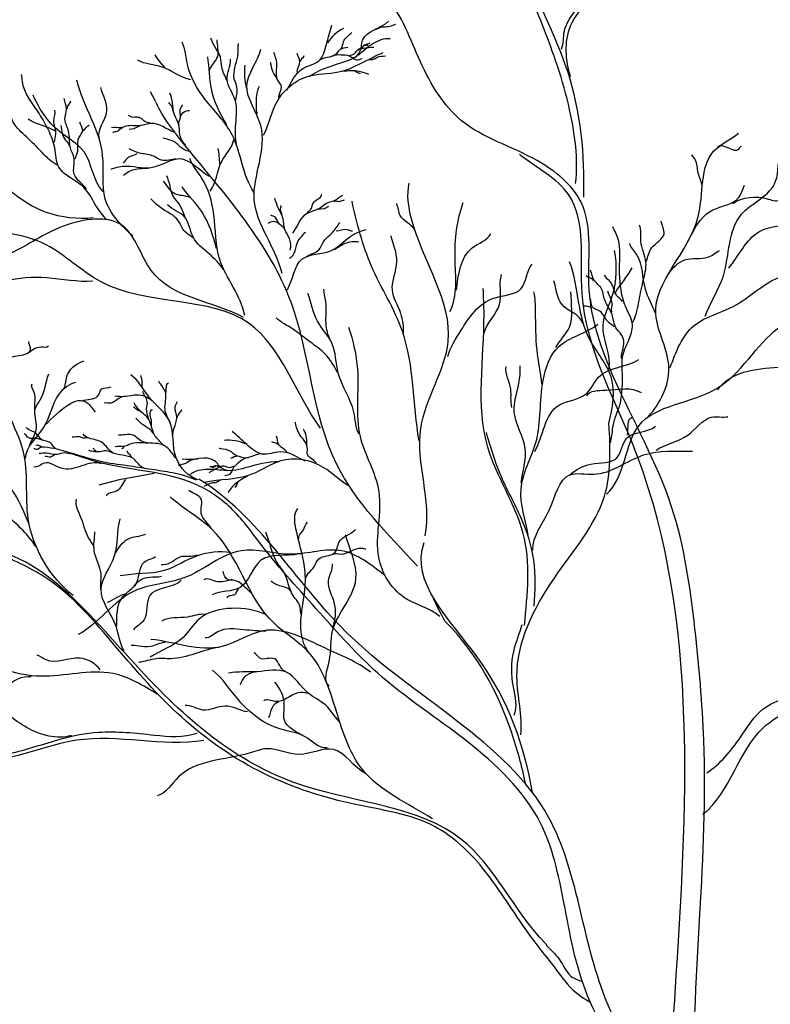
# Model space of a CAD drawing. Units: millimetres. Extents: x 2974 to 3177, y 1766 to 1856.
# Drawn here: x 3014 to 3015, y 1835 to 1836 of the extents above; entities that cross this region are included whole.
import ezdxf

# ---------------------------------------------------------------- set-up
doc = ezdxf.new("R2010")
doc.units = ezdxf.units.MM
doc.layers.add('OP-AMBI-ARBOL', color=8, linetype='Continuous')

# ---------------------------------------------------------------- blocks, each defined once
blk = doc.blocks.new('A$C24EB1807')
for points in [[(1.4413, 5.7147), (1.4453, 5.7122), (1.4488, 5.7109)], [(1.1745, 5.6729), (1.1671, 5.6863)], [(1.1546, 5.6414), (1.1451, 5.6365), (1.1387, 5.6358)], [(1.3905, 5.5287), (1.4011, 5.5298), (1.4069, 5.5327)], [(1.1721, 5.1739), (1.1251, 5.1652), (1.098, 5.1582)], [(1.2846, 5.1625), (1.2826, 5.1582), (1.2804, 5.1552)]]:
    blk.add_lwpolyline(points)
for centre, radius, start, end in [((1.4522, 5.7217), 0.0563, 117.525, 147.1277), ((1.3719, 5.7121), 0.0785, 172.5138, 195.6798), ((1.2716, 5.1623), 0.0563, 66.1119, 95.7147)]:
    blk.add_arc(centre, radius, start, end)
for points, start_tangent, end_tangent in [([(1.7489, 5.5447), (1.7274, 5.7135), (1.6699, 5.8609), (1.6375, 6.1375), (1.5728, 6.2704)], (0.030885, 0.999523), (-0.542086, 0.840323)), ([(1.7381, 5.5632), (1.73, 5.6626), (1.6935, 5.7761), (1.659, 5.8714), (1.6468, 6.0397), (1.6367, 6.133)], (0.106884, 0.994271), (-0.322678, 0.946509)), ([(1.7313, 5.7063), (1.7313, 5.7748), (1.781, 5.8456), (1.7833, 5.9259), (1.8211, 6.0511), (1.8305, 6.1172)], (-0.293486, 0.955963), (0.961545, -0.274648)), ([(1.719, 5.7438), (1.7229, 5.7678), (1.735, 5.7918), (1.7576, 5.8171), (1.779, 5.8478), (1.7803, 5.8931), (1.7803, 5.933), (1.8029, 5.9863)], (0.423025, 0.906118), (0.307228, 0.951636)), ([(2.2683, 5.744), (2.2028, 5.764), (2.1178, 5.7662), (2.0068, 5.8303), (1.9515, 5.8611)], (-0.929455, 0.368937), (-0.864049, 0.503408)), ([(1.3803, 5.707), (1.4229, 5.7252), (1.4489, 5.7412), (1.4521, 5.7559), (1.4869, 5.7813)], (0.823516, 0.567293), (0.694176, 0.719805)), ([(1.3503, 5.6885), (1.3717, 5.7175), (1.3933, 5.728), (1.4037, 5.7503), (1.4106, 5.7757)], (0.50983, 0.860275), (0.293742, 0.955885)), ([(1.4232, 5.7443), (1.4266, 5.7539), (1.4363, 5.7648), (1.4377, 5.7661)], (0.630926, 0.775843), (0.712741, 0.701427)), ([(1.4694, 5.77), (1.4779, 5.7735), (1.4865, 5.7741), (1.4965, 5.7771)], (0.933041, 0.359769), (0.973544, 0.228501)), ([(1.3062, 5.5517), (1.2769, 5.6287), (1.2404, 5.6765), (1.2168, 5.7235), (1.2096, 5.753)], (-0.574587, 0.818443), (-0.447309, 0.89438)), ([(1.2467, 5.7156), (1.2575, 5.7337), (1.2568, 5.7563)], (0.308267, 0.9513), (0.032095, 0.999485)), ([(1.2698, 5.7017), (1.263, 5.7198), (1.2612, 5.7327), (1.2546, 5.7456), (1.2481, 5.7584)], (-0.377116, 0.926166), (-0.340299, 0.940317)), ([(1.4458, 5.7355), (1.4658, 5.7511), (1.4891, 5.758)], (0.7632, 0.646162), (0.993338, -0.115234)), ([(1.4474, 5.744), (1.4516, 5.746), (1.4536, 5.7487), (1.4587, 5.7507), (1.4618, 5.7522)], (0.932314, 0.361651), (0.854679, 0.519157)), ([(1.2815, 5.6735), (1.2834, 5.6922), (1.2798, 5.704), (1.2843, 5.7342), (1.2852, 5.7513)], (0.167134, 0.985934), (0.021195, 0.999775)), ([(1.3439, 5.4422), (1.3066, 5.5413), (1.3152, 5.6413), (1.2967, 5.6947), (1.3154, 5.7438)], (-0.214936, 0.976628), (0.245301, 0.969447)), ([(1.3191, 5.6281), (1.3346, 5.6683), (1.3779, 5.707), (1.4197, 5.7131), (1.4798, 5.7391)], (0.49119, 0.871053), (0.928611, 0.371054)), ([(1.3394, 5.6786), (1.3425, 5.6953), (1.3389, 5.7005), (1.3368, 5.7254), (1.3327, 5.7394)], (0.066919, 0.997758), (-0.391371, 0.920233)), ([(1.3921, 5.7265), (1.4177, 5.7381), (1.4222, 5.7435), (1.4323, 5.7465)], (0.531589, 0.847003), (0.969282, 0.245952)), ([(1.4347, 5.7352), (1.4402, 5.7369), (1.4452, 5.7425), (1.4528, 5.7451), (1.4671, 5.7465)], (0.941788, 0.336206), (0.996775, 0.080247)), ([(1.4547, 5.7491), (1.4572, 5.7488), (1.4597, 5.7495)], (0.999025, 0.044143), (0.98779, 0.155792)), ([(1.2215, 5.7026), (1.183, 5.7197), (1.1501, 5.7289)], (-0.991104, 0.133092), (-0.852169, 0.523267)), ([(1.1864, 5.7191), (1.1734, 5.7359)], (-0.614107, 0.789223), (-0.500014, 0.866017)), ([(1.2696, 5.6424), (1.249, 5.6902), (1.2441, 5.7332)], (-0.509933, 0.860214), (-0.168948, 0.985625)), ([(1.2827, 5.6153), (1.2818, 5.6433), (1.281, 5.6754), (1.27, 5.7031), (1.2747, 5.7301)], (-0.155291, 0.987869), (-0.06287, 0.998022)), ([(1.3375, 5.7033), (1.3317, 5.7136), (1.3286, 5.7257)], (-0.418023, 0.908436), (-0.21125, 0.977432)), ([(1.364, 5.7126), (1.3678, 5.7273), (1.3642, 5.7377)], (0.087043, 0.996205), (-0.263141, 0.964757)), ([(1.3688, 5.7276), (1.3737, 5.7351)], (0.156047, 0.98775), (0.286747, 0.958006)), ([(1.4116, 5.7341), (1.4231, 5.7362), (1.4339, 5.7347), (1.4372, 5.7331), (1.4443, 5.7295), (1.4515, 5.7312)], (0.785807, 0.618472), (0.933823, 0.357737)), ([(1.4602, 5.7295), (1.4662, 5.7301), (1.4714, 5.7327), (1.4826, 5.7348)], (0.948663, 0.316288), (0.984733, 0.174072)), ([(1.1081, 5.5146), (1.0955, 5.5312), (1.0797, 5.5558), (1.0599, 5.5708), (1.0444, 5.5851), (1.0387, 5.6113), (1.0301, 5.6353), (1.0181, 5.6568), (0.9953, 5.7004), (0.994, 5.7097)], (-0.596515, 0.802602), (-0.28602, 0.958224)), ([(1.1435, 5.4927), (1.1066, 5.5424), (1.103, 5.6007), (1.0886, 5.6489), (1.0685, 5.7022)], (-0.744556, 0.66756), (-0.203895, 0.978993)), ([(1.0422, 5.5879), (1.0217, 5.6048), (1.0008, 5.6259), (0.983, 5.6457), (0.9735, 5.6729), (0.9628, 5.6921)], (-0.889331, 0.457265), (-0.214411, 0.976744)), ([(1.099, 5.623), (1.1086, 5.6604), (1.1004, 5.6924)], (-0.342716, 0.939439), (-0.22206, 0.975033)), ([(1.3108, 5.6567), (1.3101, 5.6814), (1.3138, 5.6939)], (-0.222503, 0.974932), (0.577871, 0.816128)), ([(1.1035, 5.5526), (1.078, 5.6057), (1.045, 5.6331), (1.0097, 5.6819)], (-0.698543, 0.715568), (-0.386239, 0.922399)), ([(1.0812, 5.5555), (1.0647, 5.5757), (1.0647, 5.5967), (1.0597, 5.6113), (1.0572, 5.6336), (1.0524, 5.6496), (1.0545, 5.6635), (1.0512, 5.6772)], (-0.478311, 0.878191), (-0.203753, 0.979022)), ([(1.056, 5.6633), (1.0604, 5.6744)], (-0.592972, 0.805223), (0.107825, 0.99417)), ([(1.5256, 5.0496), (1.4173, 5.186), (1.356, 5.4039), (1.2148, 5.613), (1.1747, 5.6722)], (-0.677737, 0.735305), (-0.418488, 0.908222)), ([(1.2144, 5.615), (1.2068, 5.6288), (1.2052, 5.6421), (1.1994, 5.6556), (1.1967, 5.6715), (1.1934, 5.6845)], (-0.747556, 0.664199), (-0.3646, 0.931164)), ([(1.0385, 5.6189), (1.0403, 5.6293), (1.0375, 5.648), (1.039, 5.6617)], (0.010761, 0.999942), (-0.181171, 0.983452)), ([(1.1978, 5.6603), (1.1956, 5.6674), (1.1919, 5.672)], (-0.563797, 0.825913), (-0.40965, 0.912243)), ([(1.2056, 5.6417), (1.2074, 5.6519), (1.2071, 5.6625), (1.2105, 5.6687)], (-0.550266, 0.83499), (0.512078, 0.858939)), ([(1.2076, 5.6532), (1.2124, 5.6595), (1.2198, 5.6614)], (0.395877, 0.918303), (0.984534, 0.175191)), ([(1.0408, 5.6332), (1.0028, 5.6495)], (-0.876865, 0.480736), (-0.863931, 0.50361)), ([(1.0662, 5.5965), (1.0695, 5.6065), (1.0711, 5.6245), (1.0763, 5.6351), (1.0724, 5.6458)], (0.248165, 0.968718), (-0.107308, 0.994226)), ([(1.1674, 5.6443), (1.1596, 5.6466), (1.155, 5.6504), (1.1487, 5.6522), (1.1401, 5.6531), (1.1376, 5.6547)], (-0.954396, 0.298544), (-0.974691, 0.223558)), ([(1.0581, 5.6143), (1.053, 5.6219), (1.0473, 5.6411)], (-0.049096, 0.998794), (-0.272011, 0.962294)), ([(1.0773, 5.634), (1.0848, 5.6418)], (0.568397, 0.822755), (0.852595, 0.522572)), ([(1.199, 5.632), (1.1681, 5.6439), (1.1539, 5.641), (1.1346, 5.6402), (1.127, 5.638), (1.115, 5.6382)], (-0.93027, 0.366875), (-0.962071, -0.272799)), ([(1.1295, 5.6376), (1.1228, 5.6333), (1.1165, 5.6314)], (-0.995433, 0.095459), (-0.738355, -0.674412)), ([(1.221, 5.6063), (1.2094, 5.6106), (1.1986, 5.6197), (1.1897, 5.6226), (1.1836, 5.6239)], (-0.999873, -0.01596), (-0.987676, -0.156511)), ([(1.2473, 5.5529), (1.2625, 5.5921), (1.2793, 5.6219)], (0.608496, 0.793557), (0.23476, 0.972053)), ([(1.8359, 5.2504), (1.8633, 5.3156), (1.8458, 5.3878), (1.9025, 5.5188), (1.9233, 5.6065), (1.9568, 5.6308)], (0.665933, 0.746011), (0.79518, 0.606374)), ([(1.2016, 5.5959), (1.1821, 5.5945), (1.1716, 5.5998), (1.1546, 5.6037), (1.1384, 5.6097)], (-0.999261, 0.038428), (-0.900104, 0.435675)), ([(1.2605, 5.5893), (1.2579, 5.6104)], (-0.121588, 0.992581), (-0.256626, 0.966511)), ([(1.9119, 5.3851), (1.9364, 5.4393), (1.9607, 5.5219), (2.0066, 5.5662), (2.0171, 5.606)], (0.349014, 0.937118), (0.656479, 0.754345)), ([(1.9292, 5.6128), (1.957, 5.6095), (1.9609, 5.6135)], (0.775897, 0.630859), (0.950988, 0.309228)), ([(1.0907, 5.517), (1.0277, 5.5244), (0.9898, 5.5448), (0.9087, 5.5855), (0.8735, 5.5736), (0.8002, 5.5973)], (-0.995219, -0.097666), (-0.993743, 0.111693)), ([(1.2467, 5.5726), (1.208, 5.5962), (1.1683, 5.5844), (1.1314, 5.5862), (1.1138, 5.5822)], (-0.89033, 0.455315), (-0.94921, -0.314642)), ([(1.1489, 5.6029), (1.1354, 5.5964), (1.1301, 5.5909)], (-0.877396, -0.479767), (-0.940954, -0.338535)), ([(1.2937, 5.3861), (1.2602, 5.4614), (1.2523, 5.5211), (1.2359, 5.5709), (1.2201, 5.597)], (-0.170212, 0.985408), (-0.313987, 0.949427)), ([(1.9074, 5.5621), (1.9023, 5.5794), (1.8992, 5.5944), (1.8942, 5.6016)], (-0.210658, 0.97756), (-0.479022, 0.877803)), ([(1.1646, 5.5833), (1.1476, 5.5822), (1.1312, 5.5738)], (-0.999344, -0.036227), (-0.698331, -0.715775)), ([(1.2137, 5.5181), (1.2057, 5.5358), (1.1979, 5.5462), (1.1935, 5.56), (1.1891, 5.5737)], (-0.386159, 0.922432), (-0.422235, 0.906486)), ([(1.2203, 5.5443), (1.1999, 5.5495), (1.1844, 5.5661)], (-0.889621, 0.456699), (-0.727894, 0.68569)), ([(1.2557, 5.4762), (1.2366, 5.5247), (1.2097, 5.5586)], (-0.245501, 0.969396), (-0.575636, 0.817706)), ([(1.536, 5.0902), (1.5303, 5.2347), (1.567, 5.3507), (1.5176, 5.5159), (1.5147, 5.5638)], (0.197201, 0.980363), (0.222648, 0.974899)), ([(1.8946, 5.4958), (1.9224, 5.5279), (1.9569, 5.5442), (1.965, 5.5609)], (0.411213, 0.911539), (0.475661, 0.879629)), ([(1.9436, 5.4496), (1.984, 5.4983), (2.0426, 5.5138), (2.0805, 5.5373), (2.1245, 5.5606)], (0.646001, 0.763337), (0.719473, 0.69452)), ([(1.2253, 5.4899), (1.2108, 5.5019), (1.205, 5.5127), (1.1805, 5.531), (1.1678, 5.5425)], (-0.814035, 0.580816), (-0.720374, 0.693586)), ([(1.3549, 5.4738), (1.3537, 5.4895), (1.3478, 5.5015), (1.3452, 5.516), (1.3388, 5.5307), (1.3344, 5.5435)], (0.261169, 0.965293), (-0.205465, 0.978665)), ([(1.3585, 5.4964), (1.3778, 5.5234), (1.3913, 5.5287), (1.4079, 5.5387), (1.4154, 5.5409), (1.4253, 5.5477)], (0.576965, 0.816769), (0.954195, 0.299187)), ([(1.3781, 5.5241), (1.3834, 5.5303), (1.3852, 5.5359), (1.3895, 5.5409), (1.3962, 5.5464), (1.3974, 5.5491)], (0.634598, 0.772842), (0.692675, 0.72125)), ([(1.4135, 5.5392), (1.4215, 5.5393), (1.4279, 5.5412)], (0.780241, 0.625479), (0.987223, -0.159345)), ([(1.949, 5.5362), (1.9972, 5.5423), (2.0131, 5.542)], (0.814078, 0.580755), (0.729407, 0.68408)), ([(1.2655, 5.4478), (1.2464, 5.4683), (1.2244, 5.4916), (1.2126, 5.519), (1.1902, 5.5348)], (-0.586898, 0.809661), (-0.65956, 0.751652)), ([(1.344, 5.5208), (1.3419, 5.5279), (1.3425, 5.5338)], (0.018834, 0.999823), (-0.157414, 0.987533)), ([(1.5278, 5.2179), (1.5055, 5.3648), (1.4639, 5.4524), (1.4379, 5.5395)], (-0.166237, 0.986086), (-0.210614, 0.977569)), ([(1.5223, 5.5009), (1.5026, 5.5203), (1.4977, 5.5366)], (-0.510073, 0.860131), (-0.400242, 0.916409)), ([(1.5693, 5.3915), (1.5762, 5.4628), (1.5871, 5.5379)], (0.460532, 0.887643), (0.333644, 0.942699)), ([(1.3956, 5.2346), (1.2998, 5.3752), (1.101, 5.4312), (1.0272, 5.4809), (0.79, 5.5024), (0.705, 5.5206), (0.6273, 5.4974)], (-0.589928, 0.807456), (-0.980341, -0.197309)), ([(1.2922, 5.3834), (1.1683, 5.4463), (1.1297, 5.5066), (1.0504, 5.506), (0.9793, 5.4694), (0.8795, 5.4345), (0.7982, 5.3974)], (-0.880018, 0.47494), (-0.974415, -0.224758)), ([(1.3477, 5.5009), (1.3405, 5.5085), (1.335, 5.5175), (1.3288, 5.5208)], (0.002541, 0.999997), (-0.899115, 0.437712)), ([(1.3397, 5.5095), (1.3322, 5.5121), (1.3249, 5.5097)], (-0.834467, 0.551058), (-0.91948, -0.393137)), ([(1.3511, 5.4207), (1.3706, 5.4616), (1.4103, 5.4735), (1.4402, 5.4952), (1.457, 5.5015)], (0.495082, 0.868846), (0.966374, 0.25714)), ([(1.3761, 5.4648), (1.3932, 5.4743), (1.399, 5.4845), (1.4112, 5.4971), (1.4214, 5.5111)], (0.814703, 0.579878), (0.514022, 0.857777)), ([(1.4164, 5.4996), (1.4312, 5.5016), (1.4387, 5.4998)], (0.996821, 0.079667), (0.972565, 0.23263)), ([(1.7997, 5.2795), (1.8012, 5.3002), (1.8009, 5.3295), (1.8093, 5.3529), (1.8144, 5.3733), (1.8048, 5.3984), (1.7988, 5.4232), (1.797, 5.4478), (1.7922, 5.4967), (1.7882, 5.5052)], (0.058976, 0.998259), (-0.28602, 0.958224)), ([(1.8147, 5.3769), (1.8225, 5.4023), (1.8285, 5.4313), (1.8325, 5.4577), (1.8256, 5.4856), (1.824, 5.5075)], (0.493177, 0.869929), (-0.356064, 0.934462)), ([(1.833, 5.4585), (1.8401, 5.4767), (1.8568, 5.4957), (1.8531, 5.5128)], (0.310839, 0.950463), (-0.150822, 0.988561)), ([(1.3541, 5.4629), (1.3615, 5.4729), (1.3655, 5.4864), (1.3714, 5.4936), (1.3758, 5.4981)], (0.845027, 0.534724), (0.911868, 0.410483)), ([(1.5069, 5.3611), (1.5034, 5.3886), (1.492, 5.4204), (1.4979, 5.4583), (1.4903, 5.4932)], (0.06633, 0.997798), (-0.252264, 0.967659)), ([(1.5782, 5.4199), (1.5992, 5.4769), (1.624, 5.4957)], (0.102876, 0.994694), (0.442073, 0.896979)), ([(1.4139, 5.4746), (1.4288, 5.483), (1.4471, 5.485)], (0.855694, 0.517483), (0.97642, -0.215879)), ([(1.8448, 5.3894), (1.8317, 5.4212), (1.8202, 5.4677), (1.8109, 5.4828)], (-0.320489, 0.947252), (-0.199678, 0.979862)), ([(1.7827, 5.3138), (1.775, 5.3722), (1.7876, 5.4132), (1.7903, 5.4733)], (0.192019, 0.981391), (-0.18256, 0.983195)), ([(1.8632, 5.4425), (1.8848, 5.4606), (1.9158, 5.4645), (1.9311, 5.4735)], (0.569267, 0.822152), (0.815837, 0.578281)), ([(1.5666, 5.3309), (1.5843, 5.3663), (1.6281, 5.4094), (1.6649, 5.4222), (1.6799, 5.4549)], (0.245005, 0.969522), (0.681314, 0.731991)), ([(1.7827, 5.2412), (1.7858, 5.3036), (1.7568, 5.3543), (1.7424, 5.4025), (1.73, 5.4581)], (0.256818, 0.96646), (-0.366093, 0.930578)), ([(1.7794, 5.1459), (1.8232, 5.2384), (1.9267, 5.2876), (2.0103, 5.3696), (2.0925, 5.4084), (2.2122, 5.4442), (2.262, 5.4346)], (0.752982, 0.658041), (0.999951, -0.009915)), ([(1.791, 5.4156), (1.8139, 5.45)], (0.469886, 0.882727), (0.44653, 0.894769)), ([(1.09, 5.4321), (1.0279, 5.4365), (0.9255, 5.4059), (0.8959, 5.3676), (0.8445, 5.3473)], (-0.996921, -0.07841), (-0.964876, -0.262705)), ([(1.6153, 5.3626), (1.6359, 5.4009), (1.6386, 5.4411)], (0.238527, 0.971136), (0.301968, 0.953318)), ([(1.7618, 5.4324), (1.752, 5.4393)], (0.054576, 0.99851), (-0.635129, 0.772406)), ([(1.7998, 5.3285), (1.8025, 5.3544), (1.791, 5.3719), (1.7872, 5.3869), (1.7771, 5.4069), (1.7723, 5.4229), (1.7629, 5.4334), (1.7582, 5.4467)], (-0.081321, 0.996688), (-0.366227, 0.930526)), ([(1.8008, 5.4049), (1.7936, 5.4125), (1.7856, 5.4297), (1.7769, 5.4404)], (-0.557111, 0.830438), (-0.387543, 0.921852)), ([(1.8652, 5.3162), (1.8972, 5.3726), (1.9506, 5.3987), (2.0106, 5.437), (2.0974, 5.4466)], (0.326471, 0.945207), (0.987038, 0.160486)), ([(1.4088, 5.3529), (1.403, 5.3752), (1.403, 5.4018), (1.3999, 5.4213)], (-0.452364, 0.891833), (-0.124102, 0.99227)), ([(1.7479, 5.3751), (1.7194, 5.4011), (1.7087, 5.4324)], (-0.228303, 0.97359), (-0.348729, 0.937224)), ([(1.4474, 5.2265), (1.4403, 5.2564), (1.4193, 5.3088), (1.4109, 5.3489), (1.3914, 5.3786), (1.3785, 5.4156)], (-0.490103, 0.871664), (-0.371884, 0.928279)), ([(1.6928, 5.2937), (1.6862, 5.34), (1.6843, 5.3905), (1.6821, 5.4176)], (-0.109853, 0.993948), (-0.21742, 0.976078)), ([(1.7116, 5.3432), (1.7298, 5.3705), (1.7317, 5.4178)], (0.475418, 0.87976), (-0.009406, 0.999956)), ([(1.7899, 5.3709), (1.7816, 5.3775), (1.7705, 5.3917), (1.7603, 5.3977), (1.7576, 5.4088)], (-0.738556, 0.674192), (-0.455226, 0.890376)), ([(1.7869, 5.3903), (1.787, 5.3994), (1.7813, 5.4186)], (-0.506418, 0.862288), (-0.299968, 0.953949)), ([(1.76, 5.3962), (1.7495, 5.3986)], (-0.926385, 0.376578), (-0.999542, -0.030272)), ([(1.4182, 5.3095), (1.4019, 5.334), (1.382, 5.3502), (1.358, 5.368), (1.3358, 5.3827)], (-0.472808, 0.881166), (-0.757326, 0.653038)), ([(1.5559, 4.9817), (1.507, 5.008), (1.4739, 5.0611), (1.4743, 5.1493), (1.449, 5.2236), (1.4456, 5.3139), (1.4336, 5.3701)], (-0.763613, 0.645675), (-0.31303, 0.949743)), ([(1.6744, 5.0912), (1.6648, 5.1526), (1.685, 5.217), (1.6943, 5.2986), (1.7156, 5.3444), (1.768, 5.3746)], (-0.16822, 0.98575), (0.765265, 0.643716)), ([(1.9291, 5.2863), (2.0098, 5.3165), (2.0772, 5.3163), (2.1645, 5.324), (2.2669, 5.3362)], (0.554937, 0.831893), (0.812545, -0.582898)), ([(1.0636, 5.0099), (1.0032, 5.1128), (0.9964, 5.2044), (0.9655, 5.3002), (0.9728, 5.3526)], (-0.788078, 0.615576), (-0.054456, 0.998516)), ([(0.9705, 5.3238), (1.0063, 5.3403), (1.0038, 5.3511)], (0.514158, 0.857696), (-0.184005, 0.982925)), ([(1.0015, 5.3345), (1.0205, 5.3438), (1.0303, 5.3453)], (0.764716, 0.644368), (0.720427, 0.693531)), ([(1.0487, 5.286), (1.0543, 5.3015), (1.0652, 5.3186), (1.0777, 5.3252)], (0.860919, 0.508742), (0.909945, 0.414728)), ([(1.6524, 5.2627), (1.6509, 5.2871), (1.6448, 5.3174)], (-0.264476, 0.964392), (0.165717, 0.986173)), ([(1.6651, 5.1614), (1.6705, 5.2068), (1.6557, 5.2564), (1.6618, 5.2947), (1.6634, 5.3186)], (0.091742, 0.995783), (-0.097726, 0.995213)), ([(1.6833, 5.2033), (1.7158, 5.2656), (1.7521, 5.2808), (1.7688, 5.3033), (1.8231, 5.3268)], (0.475675, 0.879621), (0.849561, 0.52749)), ([(1.0047, 5.2118), (1.0142, 5.2357), (1.0126, 5.2607), (1.0192, 5.2728), (1.0306, 5.3075)], (0.407386, 0.913256), (0.351008, 0.936373)), ([(1.2314, 5.1652), (1.2017, 5.1948), (1.193, 5.2436), (1.1652, 5.2767), (1.1407, 5.3063)], (-0.952833, 0.303495), (-0.830767, 0.556621)), ([(1.1565, 5.2893), (1.1562, 5.2965), (1.1542, 5.3054)], (-0.478097, 0.878307), (-0.222339, 0.97497)), ([(0.9995, 5.1939), (1.0237, 5.2354), (1.0445, 5.2804), (1.0672, 5.2963)], (-0.002225, 0.999998), (0.983911, 0.178657)), ([(1.012, 5.2597), (1.0111, 5.2828), (1.0084, 5.2944)], (-0.146901, 0.989151), (0.618306, 0.785938)), ([(1.0749, 5.2713), (1.0963, 5.2777), (1.1021, 5.2874), (1.1143, 5.2903)], (0.895027, 0.446012), (0.88368, 0.468091)), ([(1.194, 5.2416), (1.1868, 5.26), (1.1872, 5.283), (1.1786, 5.298)], (-0.464528, 0.885558), (-0.400186, 0.916434)), ([(1.188, 5.2818), (1.1914, 5.2955)], (0.247521, 0.968883), (0.9088, 0.417233)), ([(1.7529, 5.2781), (1.7784, 5.2857), (1.8261, 5.2825)], (0.486315, 0.873784), (0.85609, -0.516826)), ([(1.1338, 5.2771), (1.1141, 5.2685), (1.1052, 5.2685)], (-0.971882, 0.235468), (-0.995393, -0.095882)), ([(1.1692, 5.2715), (1.1492, 5.2792), (1.1325, 5.2771), (1.1192, 5.2775)], (-0.758332, 0.651869), (-0.997743, 0.067145)), ([(1.1652, 5.2463), (1.162, 5.261), (1.163, 5.2706), (1.1569, 5.2838)], (-0.279494, 0.960148), (-0.16922, 0.985578)), ([(1.7996, 5.2795), (1.7982, 5.2711), (1.7927, 5.2536), (1.7879, 5.2377), (1.7857, 5.2214), (1.7846, 5.215)], (-0.269698, -0.962945), (0.018784, -0.999824)), ([(1.0045, 5.1059), (0.9799, 5.1535), (0.9548, 5.1766), (0.9343, 5.2133), (0.926, 5.2414), (0.8957, 5.265)], (-0.458591, 0.888647), (-0.846208, 0.532852)), ([(1.1548, 5.2564), (1.1492, 5.2592), (1.1442, 5.2631)], (-0.731374, 0.681977), (-1, 0)), ([(1.1838, 5.2123), (1.1731, 5.2245), (1.1651, 5.2463), (1.1523, 5.259), (1.1452, 5.2686)], (-0.516962, 0.856008), (-0.573988, 0.818864)), ([(1.1973, 5.2235), (1.199, 5.235), (1.2026, 5.2491), (1.2003, 5.263), (1.2036, 5.2705)], (-0.046008, 0.998941), (0.526791, 0.849995)), ([(1.1685, 5.2374), (1.1688, 5.2428), (1.1669, 5.2532), (1.17, 5.2598)], (0.015959, 0.999873), (0.985925, -0.167186)), ([(1.2029, 5.2491), (1.2062, 5.2547), (1.2095, 5.26)], (0.270293, 0.962778), (0.522554, 0.852606)), ([(1.8079, 5.226), (1.814, 5.2496)], (0.182738, 0.983162), (0.970292, 0.241935)), ([(1.8462, 5.2053), (1.8885, 5.2252), (1.9207, 5.2494), (1.9424, 5.25)], (0.829021, 0.559218), (0.98945, 0.144874)), ([(1.1715, 5.2276), (1.1649, 5.2342), (1.1554, 5.2405), (1.1477, 5.2478)], (-0.507899, 0.861416), (-0.794563, 0.607181)), ([(1.3896, 5.1881), (1.3778, 5.2004), (1.378, 5.2067), (1.3661, 5.2287), (1.3619, 5.2426)], (-0.602883, 0.79783), (-0.177082, 0.984196)), ([(1.7305, 5.1722), (1.7584, 5.1863), (1.7937, 5.1954), (1.8065, 5.2211), (1.8455, 5.2372)], (0.756334, 0.654186), (0.770824, 0.637048)), ([(1.022, 5.2185), (1.016, 5.2206), (1.0023, 5.2226), (0.9975, 5.227)], (-0.946493, 0.322725), (-0.994737, 0.102458)), ([(1.04, 5.2073), (1.0344, 5.2139), (1.0208, 5.2195), (1.0139, 5.2275), (1.0004, 5.2355)], (-0.965547, 0.260229), (-0.599446, 0.800415)), ([(1.0836, 5.2217), (1.0775, 5.2214), (1.0722, 5.2229), (1.0623, 5.2226)], (-0.983814, 0.179192), (-1, 0)), ([(1.1583, 5.1808), (1.1443, 5.1938), (1.1154, 5.2025), (1.1028, 5.215), (1.0849, 5.2213), (1.0767, 5.2271)], (-0.923007, 0.384783), (-0.374672, 0.927157)), ([(1.2009, 5.1951), (1.1836, 5.2124), (1.1563, 5.2169), (1.1419, 5.2259), (1.1243, 5.2253)], (-0.613772, 0.789483), (-0.9956, 0.093708)), ([(1.375, 5.1904), (1.3412, 5.2029), (1.3174, 5.1999), (1.2965, 5.2128), (1.2769, 5.2303)], (-0.897967, 0.440062), (-0.769642, 0.638476)), ([(1.3503, 5.203), (1.3391, 5.2133), (1.3365, 5.2239)], (-0.618863, 0.785499), (-0.308736, 0.951148)), ([(1.3776, 5.2098), (1.3769, 5.2216), (1.3728, 5.2334)], (-0.148324, 0.988939), (-0.359085, 0.933305)), ([(1.164, 5.2143), (1.1396, 5.2131), (1.1329, 5.2105), (1.1198, 5.2095)], (-0.993158, 0.116777), (-0.938459, -0.345392)), ([(1.1325, 5.2103), (1.1285, 5.207)], (-0.996588, 0.082533), (-0.992804, 0.119749)), ([(1.3381, 5.213), (1.33, 5.2165)], (-0.671943, 0.740603), (-0.764954, 0.644084)), ([(1.0212, 5.2093), (1.0151, 5.206), (1.0106, 5.207)], (-0.999944, 0.010617), (-0.999938, 0.011147)), ([(1.062, 5.1999), (1.0514, 5.2015), (1.0418, 5.1995), (1.0278, 5.2011), (1.0178, 5.2007)], (-0.998319, 0.057957), (-0.997205, -0.074717)), ([(1.8668, 4.2206), (1.8157, 4.3422), (1.754, 4.4726), (1.7223, 4.5977), (1.6905, 4.7052), (1.5918, 4.8145), (1.4719, 4.9061), (1.3943, 4.9872), (1.3168, 5.0771), (1.278, 5.1247), (1.2304, 5.1581), (1.0876, 5.1916), (1.0205, 5.2092)], (-0.757135, 0.653258), (-0.999941, 0.010876)), ([(1.0405, 5.1994), (1.0329, 5.1958), (1.026, 5.1966)], (-0.997907, -0.06466), (-0.98521, -0.171349)), ([(1.2285, 5.1647), (1.1967, 5.1747), (1.1686, 5.1792), (1.1405, 5.1836), (1.1043, 5.1891), (1.0618, 5.201)], (-0.890099, 0.455766), (-0.951943, 0.306277)), ([(1.096, 5.2026), (1.0902, 5.2034), (1.0843, 5.2048)], (-0.970082, 0.242776), (-0.959735, 0.280907)), ([(1.1187, 5.2006), (1.1076, 5.2044), (1.0931, 5.2044), (1.0902, 5.2073)], (-0.966346, 0.257248), (-0.996404, 0.084734)), ([(1.1424, 5.195), (1.1408, 5.1977), (1.1369, 5.2019), (1.1358, 5.2041)], (-0.866787, 0.498678), (-0.880658, 0.473752)), ([(1.3398, 5.1895), (1.2942, 5.1813), (1.2637, 5.1805), (1.253, 5.1909), (1.2099, 5.1932)], (-0.999734, 0.023072), (-0.975154, 0.221527)), ([(1.4342, 5.157), (1.3993, 5.1821), (1.3418, 5.1908), (1.3035, 5.1729), (1.239, 5.1618)], (-0.888284, 0.459294), (-0.980067, -0.198666)), ([(1.2835, 5.1972), (1.2754, 5.2032), (1.2613, 5.2071), (1.2594, 5.2074)], (-0.952969, 0.303067), (-0.980608, 0.19598)), ([(1.3192, 5.1993), (1.2915, 5.1949), (1.2848, 5.197), (1.2747, 5.194)], (-0.908891, 0.417035), (-0.94551, -0.325594)), ([(1.6804, 5.0711), (1.7024, 5.1244), (1.7305, 5.1722), (1.7624, 5.1729), (1.8292, 5.1987), (1.8949, 5.2037)], (-0.017393, 0.999849), (0.999966, -0.008297)), ([(1.1015, 5.1869), (1.0474, 5.1808), (1.0248, 5.1878), (1.0108, 5.1826)], (-0.936655, 0.350253), (-0.964529, 0.263979)), ([(1.2308, 5.1933), (1.2218, 5.1916), (1.2142, 5.1873), (1.2042, 5.1844)], (-0.977587, -0.210534), (-0.939509, -0.342525)), ([(1.2789, 5.1832), (1.2733, 5.1816), (1.266, 5.1836), (1.2583, 5.1816), (1.2455, 5.1749)], (-0.971987, -0.235036), (-0.877675, -0.479257)), ([(1.2634, 5.1836), (1.2587, 5.183), (1.2557, 5.1841), (1.2503, 5.183), (1.2469, 5.1826)], (-0.978009, -0.208561), (-0.999413, -0.03427)), ([(1.2545, 5.1839), (1.2525, 5.1822), (1.2501, 5.1815)], (-0.859767, -0.510687), (-0.911569, -0.411147)), ([(1.2988, 5.1949), (1.288, 5.1904), (1.2799, 5.1832), (1.2779, 5.1801), (1.2739, 5.1731), (1.267, 5.1707)], (-0.996248, 0.086547), (-0.977126, -0.212662)), ([(1.2694, 5.1774), (1.2441, 5.1794), (1.2209, 5.1725)], (-0.992518, 0.122099), (-0.767649, -0.64087)), ([(1.1338, 5.166), (1.1216, 5.1503), (1.1076, 5.1434)], (-0.664456, -0.747328), (-0.317625, -0.948216)), ([(1.2606, 5.1645), (1.2553, 5.1617), (1.2495, 5.161), (1.239, 5.1566)], (-0.966819, -0.255464), (-0.919032, -0.394182)), ([(1.2491, 5.0998), (1.2354, 5.1203), (1.235, 5.1401), (1.2188, 5.151)], (-0.462462, 0.886639), (-0.799077, 0.601229)), ([(1.0133, 5.0758), (0.9678, 5.1219), (0.922, 5.142), (0.8899, 5.1364), (0.8163, 5.1164), (0.7815, 5.0861)], (-0.558907, 0.82923), (-0.860383, -0.509648)), ([(1.0917, 5.0745), (1.0842, 5.0875), (1.0742, 5.114), (1.068, 5.1396)], (-0.338356, 0.941018), (0.291318, 0.956626)), ([(1.5458, 4.7103), (1.4517, 4.7765), (1.4192, 4.8469), (1.3787, 4.9348), (1.3331, 4.9727), (1.2496, 5.0992), (1.1937, 5.1426)], (-0.848705, 0.528867), (-0.723653, 0.690164)), ([(1.3811, 4.9318), (1.3691, 4.9719), (1.3746, 5.0184), (1.3741, 5.0485), (1.3625, 5.0996), (1.3652, 5.127)], (-0.662751, 0.74884), (0.653656, 0.756792)), ([(1.132, 4.9356), (1.121, 4.9682), (1.1009, 5.0184), (1.1185, 5.062), (1.1264, 5.1129)], (-0.552562, 0.833472), (0.263643, 0.96462)), ([(1.3662, 5.0863), (1.3721, 5.0974), (1.3781, 5.1084)], (-0.251166, 0.967944), (0.78988, 0.613261)), ([(1.1007, 5.0181), (1.1009, 5.0391), (1.0918, 5.0695), (1.0926, 5.0957)], (-0.135667, 0.990754), (0.032121, 0.999484)), ([(1.1206, 5.0673), (1.1367, 5.0858), (1.1608, 5.0923)], (0.51076, 0.859723), (0.932379, 0.361483)), ([(1.3695, 4.9844), (1.3684, 4.994), (1.3589, 5.0099), (1.3462, 5.0415), (1.3371, 5.0546), (1.3221, 5.0951)], (-0.294842, 0.955546), (-0.407411, 0.913245)), ([(1.3755, 5.0315), (1.3868, 5.0486), (1.3932, 5.0594), (1.4142, 5.067), (1.4207, 5.0819), (1.4424, 5.0987)], (-0.019833, 0.999803), (0.668638, 0.743588)), ([(1.4073, 4.8887), (1.4072, 4.9214), (1.4118, 4.9628), (1.426, 4.9925), (1.4431, 5.0327), (1.4292, 5.0916)], (-0.806938, 0.590637), (-0.256506, 0.966543)), ([(1.6979, 4.5424), (1.5841, 4.683), (1.3745, 4.754), (1.1532, 4.9104), (0.9205, 5.0703), (0.8608, 5.0525), (0.7524, 5.0372)], (-0.698248, 0.715856), (-0.997191, -0.074907)), ([(1.4813, 5.0375), (1.4243, 5.07), (1.3559, 5.0654), (1.2891, 5.0702), (1.2121, 5.0337), (1.1452, 5.016), (1.0703, 4.9576)], (-0.795311, 0.606202), (-0.883577, -0.468286)), ([(1.2749, 5.0678), (1.2304, 5.0634), (1.1855, 5.0436), (1.1266, 5.0363)], (-0.992794, 0.119831), (-0.979454, -0.201665)), ([(1.2297, 5.0644), (1.2065, 5.0615), (1.1938, 5.0537), (1.1815, 5.051)], (-0.879416, -0.476055), (-0.999993, 0.00384)), ([(1.367, 5.066), (1.315, 5.0569), (1.2877, 5.0208), (1.2499, 5.0108)], (-0.971987, -0.235035), (-0.867134, -0.498074)), ([(1.4106, 5.0653), (1.4235, 5.0657), (1.4505, 5.0737), (1.4563, 5.0727)], (0.871669, 0.490095), (0.995248, -0.097375)), ([(1.1219, 4.9688), (1.1292, 5.0071), (1.1489, 5.0281), (1.1589, 5.055), (1.174, 5.0623)], (0.008173, 0.999967), (0.811375, 0.584527)), ([(1.4127, 4.9679), (1.4144, 4.9987), (1.4063, 5.0302), (1.4118, 5.0525)], (0.253452, 0.967348), (-0.073096, 0.997325)), ([(1.2764, 5.0314), (1.2669, 5.0354), (1.2642, 5.0421)], (-0.712935, -0.70123), (-0.812986, 0.582283)), ([(1.2085, 5.0302), (1.1662, 5.01), (1.1582, 4.977), (1.1443, 4.964)], (-0.701265, -0.712901), (-0.672034, -0.74052)), ([(1.1467, 5.0232), (1.1664, 5.0348), (1.182, 5.0358)], (0.373432, 0.927658), (0.958224, 0.28602)), ([(1.3032, 5.0127), (1.2786, 5.0307), (1.2574, 5.0284), (1.2388, 5.0311)], (-0.783953, 0.62082), (-0.850978, -0.525202)), ([(1.3553, 5.0163), (1.3428, 5.0226), (1.3296, 5.0297)], (-0.537478, 0.843277), (-0.537098, 0.84352)), ([(1.1351, 5.0121), (1.1093, 5.0006)], (-0.988895, -0.148614), (-0.903388, -0.428823)), ([(1.286, 5.0195), (1.2813, 5.0119), (1.2696, 5.0069)], (-0.954759, -0.297381), (-0.376848, -0.926275)), ([(1.3217, 4.9844), (1.2768, 4.9928), (1.2326, 4.9784), (1.2109, 4.9537), (1.1666, 4.9272)], (-0.903986, 0.427562), (-0.838239, -0.545303)), ([(1.2405, 4.9844), (1.2172, 4.9811), (1.1825, 4.9756)], (-0.981251, 0.192733), (-0.838373, -0.545097)), ([(1.4625, 4.9071), (1.4013, 4.9396), (1.319, 4.9626), (1.2635, 4.9415), (1.1678, 4.9511)], (-0.786793, 0.617217), (-0.994708, 0.102745)), ([(1.3227, 4.9623), (1.2923, 4.9641), (1.2575, 4.9611), (1.2405, 4.9532)], (-0.999458, -0.032907), (-0.994399, 0.105688)), ([(1.6659, 4.9706), (1.6545, 4.9348), (1.654, 4.8875), (1.655, 4.8491)], (-0.266261, -0.963901), (-0.427985, -0.903786)), ([(1.061, 4.8221), (1.0016, 4.8325), (0.9538, 4.8685), (0.9244, 4.8879), (0.8622, 4.9078), (0.7836, 4.948), (0.6838, 4.9448)], (-0.952312, -0.305128), (-0.999932, -0.011637)), ([(1.1868, 4.9471), (1.1673, 4.9416), (1.1515, 4.9422), (1.1411, 4.9428)], (-0.996242, -0.08661), (-0.990824, -0.135155)), ([(1.2594, 4.9404), (1.1942, 4.9251), (1.1752, 4.9251), (1.1515, 4.9203)], (-0.98977, -0.14267), (-0.996712, -0.081027)), ([(1.3482, 4.9079), (1.3341, 4.925), (1.314, 4.9259), (1.3063, 4.9332)], (-0.956374, 0.292146), (-0.889827, 0.456298)), ([(1.0998, 4.9101), (1.0726, 4.9259), (1.027, 4.9235), (1.0152, 4.9298)], (-0.574073, 0.818804), (-0.965327, 0.261042)), ([(1.4043, 4.8054), (1.3742, 4.8207), (1.3422, 4.8305), (1.2857, 4.8694), (1.2506, 4.9098)], (-0.994139, -0.108105), (-0.786942, 0.617027)), ([(1.4211, 4.8405), (1.4021, 4.863), (1.3787, 4.8793), (1.3498, 4.907), (1.3105, 4.9077), (1.272, 4.9058)], (-0.701827, 0.712347), (-0.982139, -0.188159)), ([(1.308, 4.9069), (1.2945, 4.9015), (1.2877, 4.8899)], (-0.998848, -0.047995), (-0.302675, -0.953094)), ([(1.0071, 4.9007), (0.9734, 4.8864), (0.9529, 4.8564), (0.9099, 4.845)], (-0.991173, 0.132573), (-0.992203, -0.124632)), ([(1.3742, 4.8207), (1.347, 4.8429), (1.3469, 4.8634), (1.3343, 4.8936)], (-0.890823, 0.454351), (-0.659822, 0.751422)), ([(1.3782, 4.8785), (1.365, 4.8793), (1.3348, 4.8676), (1.3194, 4.8685)], (-0.952285, 0.305212), (-0.763521, -0.645782)), ([(1.3392, 4.8669), (1.3304, 4.8594), (1.3256, 4.8456)], (-0.990751, -0.13569), (-0.40652, -0.913642)), ([(1.2977, 4.8536), (1.2675, 4.8615), (1.2375, 4.8562), (1.2138, 4.8625)], (-0.984582, 0.174924), (-0.99829, -0.058449)), ([(1.2297, 4.8248), (1.1727, 4.8222), (1.0971, 4.826), (1.0468, 4.817), (0.977, 4.7974), (0.9164, 4.7949), (0.8405, 4.8156), (0.7653, 4.8219)], (-0.941704, -0.336444), (-0.996716, -0.080977)), ([(1.2388, 4.8154), (1.0683, 4.8156), (0.9422, 4.7886), (0.8723, 4.8018), (0.7604, 4.8195), (0.6579, 4.806)], (-0.987473, -0.157787), (-0.915094, -0.40324)), ([(1.4558, 4.771), (1.4134, 4.8032), (1.3669, 4.7966), (1.3234, 4.8042), (1.2997, 4.7983), (1.2049, 4.7664), (1.1762, 4.7408)], (-0.892474, 0.451099), (-0.955085, -0.29633))]:
    blk.add_spline(points, degree=3, dxfattribs=dict(start_tangent=start_tangent, end_tangent=end_tangent))
for points, knots in [([(1.9147, 4.1979), (1.9074, 4.2364), (1.8913, 4.3643), (1.9052, 4.5707), (1.9153, 4.7881), (1.8989, 4.9706), (1.8754, 5.1402), (1.7945, 5.2802), (1.7455, 5.4157), (1.7674, 5.5342), (1.6785, 5.6065), (1.5815, 5.6327), (1.5258, 5.726), (1.4975, 5.8141), (1.4422, 5.846), (1.4173, 5.8519)], [0.1620426, 0.1620426, 0.1620426, 0.1620426, 0.2135281, 0.3309947, 0.4331658, 0.4991803, 0.5723292, 0.6554691, 0.709147, 0.761061, 0.796672, 0.846906, 0.8892534, 0.9322249, 0.9658864, 0.9658864, 0.9658864, 0.9658864]), ([(1.8821, 4.1825), (1.8787, 4.2), (1.8603, 4.3043), (1.8836, 4.6507), (1.9069, 5.0707), (1.7298, 5.3819), (1.758, 5.5465), (1.6854, 5.5847), (1.6628, 5.602)], [0.1546887, 0.1546887, 0.1546887, 0.1546887, 0.1781724, 0.2945806, 0.6100233, 0.701608, 0.7600718, 0.7974916, 0.7974916, 0.7974916, 0.7974916]), ([(1.6647, 4.8228), (1.667, 4.8487), (1.6463, 4.9226), (1.702, 5.0337), (1.7875, 5.1295), (1.7848, 5.2069), (1.7828, 5.2407)], [0, 0, 0, 0, 0.0342256, 0.096487, 0.1529365, 0.1960705, 0.1960705, 0.1960705, 0.1960705]), ([(1.9603, 3.6967), (1.983, 3.7631), (1.987, 3.8955), (2.0694, 4.0729), (2.0847, 4.3091), (2.0603, 4.622), (2.1058, 4.9121), (2.1464, 5.127), (2.1614, 5.2115), (2.1826, 5.2482)], [0, 0, 0, 0, 0.0923019, 0.1699368, 0.2535162, 0.3993373, 0.5834003, 0.6340824, 0.690575, 0.690575, 0.690575, 0.690575]), ([(1.8733, 4.265), (1.8719, 4.27), (1.851, 4.3405), (1.7511, 4.4733), (1.7326, 4.7748), (1.4219, 4.9172), (1.3128, 5.1169), (1.232, 5.1664)], [0.1369329, 0.1369329, 0.1369329, 0.1369329, 0.1438395, 0.2359644, 0.347368, 0.5096642, 0.6342335, 0.6342335, 0.6342335, 0.6342335]), ([(1.6802, 4.7453), (1.669, 4.808), (1.6315, 4.9209), (1.5149, 5.028), (1.5349, 5.0813)], [0.2299125, 0.2299125, 0.2299125, 0.2299125, 0.3148362, 0.3897313, 0.3897313, 0.3897313, 0.3897313]), ([(1.671, 4.7569), (1.6661, 4.7805), (1.6449, 4.8589), (1.6047, 4.9347), (1.5612, 4.9767), (1.5448, 5.0108)], [0.22797, 0.22797, 0.22797, 0.22797, 0.2597158, 0.334455, 0.3375308, 0.3375308, 0.3375308, 0.3375308]), ([(1.909, 4.7162), (1.9461, 4.7455), (1.9624, 4.8323), (2.0537, 4.8674), (2.0915, 4.8934), (2.1068, 4.9052)], [0, 0, 0, 0, 0.062152, 0.0969633, 0.1223584, 0.1223584, 0.1223584, 0.1223584]), ([(1.9141, 4.7718), (1.9324, 4.7841), (1.9573, 4.8136), (1.9902, 4.8696), (2.0561, 4.8771), (2.0925, 4.9027), (2.1083, 4.9164)], [0, 0, 0, 0, 0.0290258, 0.0503363, 0.0812462, 0.1084733, 0.1084733, 0.1084733, 0.1084733]), ([(1.6979, 4.542), (1.7021, 4.5355), (1.7177, 4.5249), (1.7258, 4.4993), (1.7414, 4.4936), (1.7469, 4.4918)], [0, 0, 0, 0, 0.01012219, 0.02407821, 0.03147399, 0.03147399, 0.03147399, 0.03147399]), ([(1.7057, 4.5159), (1.7148, 4.5038), (1.7291, 4.4826), (1.7493, 4.4686), (1.7578, 4.4638)], [0, 0, 0, 0, 0.01990872, 0.03273932, 0.03273932, 0.03273932, 0.03273932])]:
    blk.add_open_spline(points, degree=3, knots=knots)
for points, start_tangent in [([(1.4254, 5.7144), (1.4474, 5.7141), (1.4601, 5.7103)], (0.978877, 0.204452)), ([(1.6693, 4.9698), (1.6676, 5.0935), (1.6201, 5.2092), (1.6151, 5.3875), (1.614, 5.4224)], (0.198746, 0.980051)), ([(1.0253, 5.2386), (1.0823, 5.2688), (1.0929, 5.2561)], (0.765255, 0.643727)), ([(1.6825, 4.9957), (1.6819, 5.0573), (1.6653, 5.113), (1.6367, 5.1735), (1.6182, 5.2287)], (-0.270906, 0.962606)), ([(1.0215, 5.2093), (1.0171, 5.2113), (1.0131, 5.2118)], (-0.994167, 0.107854)), ([(1.298, 5.1709), (1.2798, 5.1586), (1.2712, 5.1485)], (-0.930787, -0.365562)), ([(1.1771, 4.877), (1.1167, 4.9053), (1.0195, 4.9016), (0.975, 4.9094), (0.9367, 4.9247)], (-0.996889, -0.078815))]:
    blk.add_spline(points, degree=3, dxfattribs=dict(start_tangent=start_tangent))
at = {"end_tangent": (-0.987307, -0.158826)}
blk.add_spline([(1.7061, 4.5158), (1.6702, 4.5629), (1.6132, 4.644), (1.5486, 4.6999), (1.4427, 4.7293), (1.3202, 4.7706), (1.2092, 4.8465), (1.1209, 4.9411), (1.0254, 5.0347), (0.9586, 5.0682)], degree=3, dxfattribs=at)

msp = doc.modelspace()

# ---------------------------------------------------------------- block references
at = {"layer": 'OP-AMBI-ARBOL'}
msp.add_blockref('A$C24EB1807', (3013.1361, 1830.1047), dxfattribs=at)

doc.saveas('drawing.dxf')
